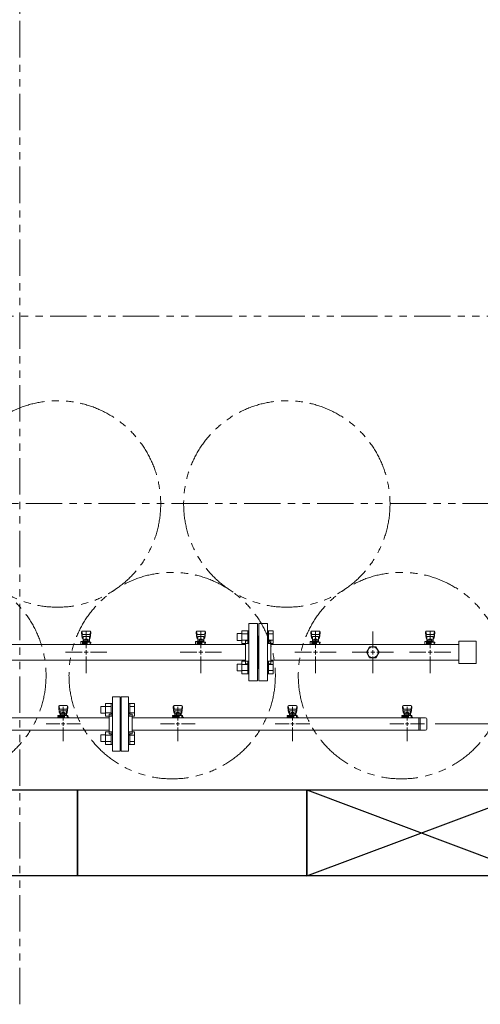
# Model space of a CAD drawing. Units: millimetres. Extents: x 4167 to 15454, y 2950 to 10075.
# Drawn here: x 7657 to 8461, y 5423 to 7140 of the extents above; entities that cross this region are included whole.
import ezdxf

# ---------------------------------------------------------------- set-up
doc = ezdxf.new("R2010")
doc.units = ezdxf.units.MM
for name, pattern in [('CENTER2', [1.125, 0.75, -0.125, 0.125, -0.125]), ('PHANTOM', [63.5, 31.75, -6.35, 6.35, -6.35, 6.35, -6.35]), ('実線', [0])]:
    doc.linetypes.add(name, pattern=pattern)
doc.layers.add('0-2', color=7, linetype='Continuous')
doc.layers.add('ガス管', color=7, linetype='Continuous')
doc.layers.add('図面枠', color=7, linetype='Continuous', lineweight=50)

msp = doc.modelspace()

# ---------------------------------------------------------------- linework, layer by layer
at = {"color": 1, "linetype": 'PHANTOM', "lineweight": 13, "ltscale": 2}
for p, q in [((7657.5, 5423.3), (7657.5, 8546.2)), ((6313.4, 6623.4), (9102.3, 6623.4)), ((4366.2, 6296.5), (9116.8, 6296.5))]:
    msp.add_line(p, q, dxfattribs=at)
at = {"color": 6, "linetype": 'Continuous', "lineweight": 9}
for p, q in [((8036.8, 6069.6), (8036.8, 6057.6)), ((8036.8, 6069.6), (8045.2, 6069.6)), ((8045.2, 6074.6), (8045.2, 6052.6)), ((8045.2, 6074.5), (8055.2, 6074.5)), ((8045.2, 6069.1), (8055.2, 6069.1)), ((8055.2, 6074.6), (8055.2, 6052.6)), ((8055.2, 6074.6), (8057.5, 6074.6)), ((8057.5, 6052.6), (8057.5, 6074.6)), ((8091.8, 6074.6), (8089.5, 6074.6)), ((8089.5, 6052.6), (8089.5, 6074.6)), ((8091.8, 6074.6), (8091.8, 6052.6)), ((8099.8, 6074.5), (8091.8, 6074.5)), ((8099.8, 6069.1), (8091.8, 6069.1)), ((8099.8, 6074.5), (8099.8, 6052.6)), ((8036.8, 6057.6), (8045.2, 6057.6)), ((8045.2, 6058.1), (8055.2, 6058.1)), ((8045.2, 6052.6), (8055.2, 6052.6)), ((8055.2, 6052.6), (8057.5, 6052.6)), ((8091.8, 6052.6), (8089.5, 6052.6)), ((8099.8, 6058.1), (8091.8, 6058.1)), ((8099.8, 6052.6), (8091.8, 6052.6)), ((8036.8, 6016.5), (8036.8, 6004.5)), ((8036.8, 6016.5), (8045.2, 6016.5)), ((8045.2, 6021.5), (8045.2, 5999.5)), ((8045.2, 6021.5), (8055.2, 6021.5)), ((8045.2, 6016), (8055.2, 6016)), ((8055.2, 6021.5), (8055.2, 5999.5)), ((8055.2, 6021.5), (8057.5, 6021.5)), ((8057.5, 5999.5), (8057.5, 6021.5)), ((8091.8, 6021.5), (8089.5, 6021.5)), ((8089.5, 5999.5), (8089.5, 6021.5)), ((8091.8, 6021.5), (8091.8, 5999.5)), ((8099.8, 6021.5), (8091.8, 6021.5)), ((8099.8, 6016), (8091.8, 6016)), ((8099.8, 6021.5), (8099.8, 5999.6)), ((8036.8, 6004.5), (8045.2, 6004.5)), ((8045.2, 6005.1), (8055.2, 6005.1)), ((8045.2, 5999.6), (8055.2, 5999.6)), ((8055.2, 5999.5), (8057.5, 5999.5)), ((8091.8, 5999.5), (8089.5, 5999.5)), ((8099.8, 6005.1), (8091.8, 6005.1)), ((8099.8, 5999.6), (8091.8, 5999.6)), ((7798.8, 5942.8), (7798.8, 5930.8)), ((7798.8, 5942.8), (7807.2, 5942.8)), ((7807.2, 5947.8), (7807.2, 5925.8)), ((7807.2, 5947.8), (7817.2, 5947.8)), ((7807.2, 5942.3), (7817.2, 5942.3)), ((7817.2, 5947.8), (7817.2, 5925.8)), ((7817.2, 5947.8), (7819.5, 5947.8)), ((7819.5, 5925.8), (7819.5, 5947.8)), ((7849.8, 5947.8), (7847.5, 5947.8)), ((7847.5, 5925.8), (7847.5, 5947.8)), ((7849.8, 5947.8), (7849.8, 5925.8)), ((7857.8, 5947.8), (7849.8, 5947.8)), ((7857.8, 5942.3), (7849.8, 5942.3)), ((7857.8, 5947.8), (7857.8, 5925.8)), ((7798.8, 5930.8), (7807.2, 5930.8)), ((7807.2, 5931.3), (7817.2, 5931.3)), ((7807.2, 5925.8), (7817.2, 5925.8)), ((7817.2, 5925.8), (7819.5, 5925.8)), ((7849.8, 5925.8), (7847.5, 5925.8)), ((7857.8, 5931.3), (7849.8, 5931.3)), ((7857.8, 5925.8), (7849.8, 5925.8)), ((7798.8, 5893.3), (7798.8, 5881.3)), ((7798.8, 5893.3), (7807.2, 5893.3)), ((7807.2, 5898.3), (7807.2, 5876.3)), ((7807.2, 5898.3), (7817.2, 5898.3)), ((7807.2, 5892.8), (7817.2, 5892.8)), ((7817.2, 5898.3), (7817.2, 5876.3)), ((7817.2, 5898.3), (7819.5, 5898.3)), ((7819.5, 5876.3), (7819.5, 5898.3)), ((7849.8, 5898.3), (7847.5, 5898.3)), ((7847.5, 5876.3), (7847.5, 5898.3)), ((7849.8, 5898.3), (7849.8, 5876.3)), ((7857.8, 5898.3), (7849.8, 5898.3)), ((7857.8, 5892.8), (7849.8, 5892.8)), ((7857.8, 5898.3), (7857.8, 5876.3)), ((7798.8, 5881.3), (7807.2, 5881.3)), ((7807.2, 5881.8), (7817.2, 5881.8)), ((7807.2, 5876.3), (7817.2, 5876.3)), ((7817.2, 5876.3), (7819.5, 5876.3)), ((7849.8, 5876.3), (7847.5, 5876.3)), ((7857.8, 5881.8), (7849.8, 5881.8)), ((7857.8, 5876.3), (7849.8, 5876.3))]:
    msp.add_line(p, q, dxfattribs=at)
at = {"color": 3, "lineweight": 9}
for p, q in [((7819.5, 5864.6), (7819.5, 5959.6)), ((7832.5, 5959.6), (7819.5, 5959.6)), ((7832.5, 5864.6), (7832.5, 5959.6)), ((7834.5, 5864.6), (7834.5, 5959.6)), ((7834.5, 5959.6), (7847.5, 5959.6)), ((7847.5, 5864.6), (7847.5, 5959.6)), ((7725.5, 5942.6), (7725.5, 5941)), ((7725.5, 5941), (7726.5, 5932)), ((7726.1, 5943.1), (7726.9, 5938)), ((7740, 5944.1), (7727, 5944.1)), ((7733.5, 5942.2), (7733.5, 5918.1)), ((7741, 5943.1), (7740.2, 5938)), ((7741.5, 5941), (7740.5, 5932)), ((7741.5, 5942.6), (7741.5, 5941)), ((7925.5, 5942.6), (7925.5, 5941)), ((7925.5, 5941), (7926.5, 5932)), ((7926.1, 5943.1), (7926.9, 5938)), ((7940, 5944.1), (7927, 5944.1)), ((7933.5, 5942.2), (7933.5, 5918.1)), ((7941, 5943.1), (7940.2, 5938)), ((7941.5, 5941), (7940.5, 5932)), ((7941.5, 5942.6), (7941.5, 5941)), ((8125.5, 5942.6), (8125.5, 5941)), ((8125.5, 5941), (8126.5, 5932)), ((8126.1, 5943.1), (8126.9, 5938)), ((8140, 5944.1), (8127, 5944.1)), ((8133.5, 5942.2), (8133.5, 5918.1)), ((8141, 5943.1), (8140.2, 5938)), ((8141.5, 5941), (8140.5, 5932)), ((8141.5, 5942.6), (8141.5, 5941)), ((8325.5, 5942.6), (8325.5, 5941)), ((8325.5, 5941), (8326.5, 5932)), ((8326.1, 5943.1), (8326.9, 5938)), ((8340, 5944.1), (8327, 5944.1)), ((8333.5, 5942.2), (8333.5, 5918.1)), ((8341, 5943.1), (8340.2, 5938)), ((8341.5, 5941), (8340.5, 5932)), ((8341.5, 5942.6), (8341.5, 5941)), ((7168.5, 5922.9), (7813.5, 5922.9)), ((7723.9, 5925.1), (7723.9, 5926.7)), ((7723.9, 5926.7), (7741.5, 5926.7)), ((7723.9, 5925.1), (7735.5, 5925.1)), ((7724, 5924.1), (7735.5, 5924.1)), ((7724, 5924.1), (7724, 5922.9)), ((7726.5, 5936.4), (7726.5, 5932.2)), ((7740.4, 5922.9), (7726.6, 5922.9)), ((7740.4, 5922.9), (7726.6, 5922.9)), ((7727.5, 5925.1), (7727.5, 5926.7)), ((7727.5, 5924.1), (7727.5, 5922.9)), ((7727.7, 5925.1), (7727.7, 5924.1)), ((7739, 5937.9), (7728, 5937.9)), ((7739, 5934.9), (7728, 5934.9)), ((7728, 5934.9), (7728, 5926.7)), ((7728, 5930.7), (7728, 5930.7)), ((7728.9, 5930.9), (7738.2, 5930.9)), ((7728.9, 5930.9), (7728.9, 5926.7)), ((7728.9, 5927.7), (7738.2, 5927.7)), ((7731.1, 5931.9), (7735.9, 5931.9)), ((7731.1, 5931.9), (7731.1, 5930.9)), ((7731.2, 5930.9), (7731.2, 5927.7)), ((7732.3, 5923.5), (7731.3, 5922.9)), ((7735.5, 5923), (7734.7, 5923.5)), ((7735.5, 5922.9), (7735.5, 5926.7)), ((7735.8, 5930.9), (7735.8, 5927.7)), ((7735.9, 5931.9), (7735.9, 5930.9)), ((7738.2, 5930.9), (7738.2, 5926.7)), ((7739, 5934.9), (7739, 5926.7)), ((7739, 5930.7), (7739, 5930.7)), ((7740.5, 5936.4), (7740.5, 5932.2)), ((7740.5, 5926.7), (7740.5, 5922.9)), ((7740.5, 5925.1), (7741.5, 5925.1)), ((7740.5, 5924.1), (7743, 5924.1)), ((7741.5, 5926.7), (7741.5, 5925.1)), ((7743, 5924.1), (7743, 5922.9)), ((7813.5, 5895.1), (7813.5, 5929.1)), ((7813.5, 5929.1), (7815.5, 5929.1)), ((7833.5, 5937.1), (7832.5, 5937.1)), ((7833.5, 5887.1), (7833.5, 5937.1)), ((7833.5, 5887.1), (7833.5, 5937.1)), ((7833.5, 5937.1), (7834.5, 5937.1)), ((7853.5, 5929.1), (7851.5, 5929.1)), ((7853.5, 5895.1), (7853.5, 5929.1)), ((7853.5, 5922.9), (8365.5, 5922.9)), ((7923.9, 5925.1), (7923.9, 5926.7)), ((7923.9, 5926.7), (7941.5, 5926.7)), ((7923.9, 5925.1), (7935.5, 5925.1)), ((7924, 5924.1), (7935.5, 5924.1)), ((7924, 5924.1), (7924, 5922.9)), ((7926.5, 5936.4), (7926.5, 5932.2)), ((7940.4, 5922.9), (7926.6, 5922.9)), ((7927.5, 5925.1), (7927.5, 5926.7)), ((7927.5, 5924.1), (7927.5, 5922.9)), ((7927.7, 5925.1), (7927.7, 5924.1)), ((7939, 5937.9), (7928, 5937.9)), ((7939, 5934.9), (7928, 5934.9)), ((7928, 5934.9), (7928, 5926.7)), ((7928, 5930.7), (7928, 5930.7)), ((7928.9, 5930.9), (7938.2, 5930.9)), ((7928.9, 5930.9), (7928.9, 5926.7)), ((7928.9, 5927.7), (7938.2, 5927.7)), ((7931.1, 5931.9), (7935.9, 5931.9)), ((7931.1, 5931.9), (7931.1, 5930.9)), ((7931.2, 5930.9), (7931.2, 5927.7)), ((7932.3, 5923.5), (7931.3, 5922.9)), ((7935.5, 5923), (7934.7, 5923.5)), ((7935.5, 5922.9), (7935.5, 5926.7)), ((7935.8, 5930.9), (7935.8, 5927.7)), ((7935.9, 5931.9), (7935.9, 5930.9)), ((7938.2, 5930.9), (7938.2, 5926.7)), ((7939, 5934.9), (7939, 5926.7)), ((7939, 5930.7), (7939, 5930.7)), ((7940.5, 5936.4), (7940.5, 5932.2)), ((7940.5, 5926.7), (7940.5, 5922.9)), ((7940.5, 5925.1), (7941.5, 5925.1)), ((7940.5, 5924.1), (7943, 5924.1)), ((7941.5, 5926.7), (7941.5, 5925.1)), ((7943, 5924.1), (7943, 5922.9)), ((8123.9, 5925.1), (8123.9, 5926.7)), ((8123.9, 5926.7), (8141.5, 5926.7)), ((8123.9, 5925.1), (8135.5, 5925.1)), ((8124, 5924.1), (8135.5, 5924.1)), ((8124, 5924.1), (8124, 5922.9)), ((8126.5, 5936.4), (8126.5, 5932.2)), ((8140.4, 5922.9), (8126.6, 5922.9)), ((8127.5, 5925.1), (8127.5, 5926.7)), ((8127.5, 5924.1), (8127.5, 5922.9)), ((8127.7, 5925.1), (8127.7, 5924.1)), ((8139, 5937.9), (8128, 5937.9)), ((8139, 5934.9), (8128, 5934.9)), ((8128, 5934.9), (8128, 5926.7)), ((8128, 5930.7), (8128, 5930.7)), ((8128.9, 5930.9), (8138.2, 5930.9)), ((8128.9, 5930.9), (8128.9, 5926.7)), ((8128.9, 5927.7), (8138.2, 5927.7)), ((8131.1, 5931.9), (8135.9, 5931.9)), ((8131.1, 5931.9), (8131.1, 5930.9)), ((8131.2, 5930.9), (8131.2, 5927.7)), ((8132.3, 5923.5), (8131.3, 5922.9)), ((8135.5, 5923), (8134.7, 5923.5)), ((8135.5, 5922.9), (8135.5, 5926.7)), ((8135.8, 5930.9), (8135.8, 5927.7)), ((8135.9, 5931.9), (8135.9, 5930.9)), ((8138.2, 5930.9), (8138.2, 5926.7)), ((8139, 5934.9), (8139, 5926.7)), ((8139, 5930.7), (8139, 5930.7)), ((8140.5, 5936.4), (8140.5, 5932.2)), ((8140.5, 5926.7), (8140.5, 5922.9)), ((8140.5, 5925.1), (8141.5, 5925.1)), ((8140.5, 5924.1), (8143, 5924.1)), ((8141.5, 5926.7), (8141.5, 5925.1)), ((8143, 5924.1), (8143, 5922.9)), ((8323.9, 5925.1), (8323.9, 5926.7)), ((8323.9, 5926.7), (8341.5, 5926.7)), ((8323.9, 5925.1), (8335.5, 5925.1)), ((8324, 5924.1), (8335.5, 5924.1)), ((8324, 5924.1), (8324, 5922.9)), ((8326.5, 5936.4), (8326.5, 5932.2)), ((8340.4, 5922.9), (8326.6, 5922.9)), ((8327.5, 5925.1), (8327.5, 5926.7)), ((8327.5, 5924.1), (8327.5, 5922.9)), ((8327.7, 5925.1), (8327.7, 5924.1)), ((8339, 5937.9), (8328, 5937.9)), ((8339, 5934.9), (8328, 5934.9)), ((8328, 5934.9), (8328, 5926.7)), ((8328, 5930.7), (8328, 5930.7)), ((8328.9, 5930.9), (8338.2, 5930.9)), ((8328.9, 5930.9), (8328.9, 5926.7)), ((8328.9, 5927.7), (8338.2, 5927.7)), ((8331.1, 5931.9), (8335.9, 5931.9)), ((8331.1, 5931.9), (8331.1, 5930.9)), ((8331.2, 5930.9), (8331.2, 5927.7)), ((8332.3, 5923.5), (8331.3, 5922.9)), ((8335.5, 5923), (8334.7, 5923.5)), ((8335.5, 5922.9), (8335.5, 5926.7)), ((8335.8, 5930.9), (8335.8, 5927.7)), ((8335.9, 5931.9), (8335.9, 5930.9)), ((8338.2, 5930.9), (8338.2, 5926.7)), ((8339, 5934.9), (8339, 5926.7)), ((8339, 5930.7), (8339, 5930.7)), ((8340.5, 5936.4), (8340.5, 5932.2)), ((8340.5, 5926.7), (8340.5, 5922.9)), ((8340.5, 5925.1), (8341.5, 5925.1)), ((8340.5, 5924.1), (8343, 5924.1)), ((8341.5, 5926.7), (8341.5, 5925.1)), ((8343, 5924.1), (8343, 5922.9)), ((8353.5, 5922.9), (8353.5, 5901.2)), ((8355.9, 5922.9), (8355.9, 5901.2)), ((7727.5, 5912.1), (7703.4, 5912.1)), ((7733.5, 5906.1), (7733.5, 5881.9)), ((7763.7, 5912.1), (7739.5, 5912.1)), ((7927.5, 5912.1), (7903.4, 5912.1)), ((7933.5, 5906.1), (7933.5, 5881.9)), ((7963.7, 5912.1), (7939.5, 5912.1)), ((8127.5, 5912.1), (8103.4, 5912.1)), ((8133.5, 5906.1), (8133.5, 5881.9)), ((8163.7, 5912.1), (8139.5, 5912.1)), ((8327.5, 5912.1), (8303.4, 5912.1)), ((8333.5, 5906.1), (8333.5, 5881.9)), ((8363.7, 5912.1), (8339.5, 5912.1)), ((8367.5, 5920.9), (8367.5, 5903.2)), ((7168.5, 5901.2), (7813.5, 5901.2)), ((7813.5, 5895.1), (7815.5, 5895.1)), ((7853.5, 5895.1), (7851.5, 5895.1)), ((7853.5, 5901.2), (8365.5, 5901.2)), ((7833.5, 5887.1), (7832.5, 5887.1)), ((7833.5, 5887.1), (7834.5, 5887.1)), ((7819.5, 5864.6), (7832.5, 5864.6)), ((7847.5, 5864.6), (7834.5, 5864.6))]:
    msp.add_line(p, q, dxfattribs=at)
at = {"color": 3, "linetype": 'Continuous', "lineweight": 9}
for p, q in [((7736.5, 5912.1), (7730.5, 5912.1)), ((7733.5, 5915.1), (7733.5, 5909.1)), ((7936.5, 5912.1), (7930.5, 5912.1)), ((7933.5, 5915.1), (7933.5, 5909.1)), ((8136.5, 5912.1), (8130.5, 5912.1)), ((8133.5, 5915.1), (8133.5, 5909.1)), ((8336.5, 5912.1), (8330.5, 5912.1)), ((8333.5, 5915.1), (8333.5, 5909.1))]:
    msp.add_line(p, q, dxfattribs=at)
at = {"linetype": '実線', "lineweight": 9, "ltscale": 0.001}
msp.add_line((8382.5, 5912.1), (9433, 5912.1), dxfattribs=at)
at = {"color": 4, "linetype": 'PHANTOM', "lineweight": 9, "ltscale": 2}
for centre in [(7723.5, 6295.7), (8123.5, 6295.7), (7523.5, 5996.4), (7923.5, 5996.4), (8323.5, 5996.4)]:
    msp.add_circle(centre, 180, dxfattribs=at)
at = {"color": 3, "lineweight": 9}
for centre, radius, start, end in [((7727, 5942.6), 1.5, 90, 180), ((7740, 5942.6), 1.5, 0, 90), ((7927, 5942.6), 1.5, 90, 180), ((7940, 5942.6), 1.5, 0, 90), ((8127, 5942.6), 1.5, 90, 180), ((8140, 5942.6), 1.5, 0, 90), ((8327, 5942.6), 1.5, 90, 180), ((8340, 5942.6), 1.5, 0, 90), ((7728, 5936.4), 1.5, 90, 180), ((7728, 5932.2), 1.5, 180, 270), ((7733.5, 5912.1), 11.5, 84.0706, 95.9294), ((7739, 5936.4), 1.5, 0, 90), ((7739, 5932.2), 1.5, 270, 0), ((7815.5, 5933.1), 4, 270, 0), ((7851.5, 5933.1), 4, 180, 270), ((7928, 5936.4), 1.5, 90, 180), ((7928, 5932.2), 1.5, 180, 270), ((7933.5, 5912.1), 11.5, 84.0706, 95.9294), ((7939, 5936.4), 1.5, 0, 90), ((7939, 5932.2), 1.5, 270, 0), ((8128, 5936.4), 1.5, 90, 180), ((8128, 5932.2), 1.5, 180, 270), ((8133.5, 5912.1), 11.5, 84.0706, 95.9294), ((8139, 5936.4), 1.5, 0, 90), ((8139, 5932.2), 1.5, 270, 0), ((8328, 5936.4), 1.5, 90, 180), ((8328, 5932.2), 1.5, 180, 270), ((8333.5, 5912.1), 11.5, 84.0706, 95.9294), ((8339, 5936.4), 1.5, 0, 90), ((8339, 5932.2), 1.5, 270, 0), ((8365.5, 5920.9), 2, 0, 90), ((7815.5, 5891.1), 4, 0, 90), ((7851.5, 5891.1), 4, 90, 180), ((8365.5, 5903.2), 2, 270, 0)]:
    msp.add_arc(centre, radius, start, end, dxfattribs=at)
at = {"layer": '0-2', "color": 6, "linetype": 'Continuous', "lineweight": 9}
for p, q in [((7765.5, 6072.6), (7765.5, 6071)), ((7765.5, 6071), (7766.5, 6062)), ((7766, 6073.1), (7766.9, 6068)), ((7766.5, 6066.4), (7766.5, 6062.2)), ((7780, 6074.1), (7767, 6074.1)), ((7779, 6067.9), (7768, 6067.9)), ((7779, 6064.9), (7768, 6064.9)), ((7768, 6064.9), (7768, 6054.7)), ((7768, 6060.7), (7768, 6060.7)), ((7779, 6064.9), (7779, 6054.7)), ((7779, 6060.7), (7779, 6060.7)), ((7781, 6073.1), (7780.2, 6068)), ((7781.5, 6071), (7780.5, 6062)), ((7780.5, 6066.4), (7780.5, 6062.2)), ((7781.5, 6072.6), (7781.5, 6071)), ((7965.5, 6072.6), (7965.5, 6071)), ((7965.5, 6071), (7966.5, 6062)), ((7966, 6073.1), (7966.9, 6068)), ((7966.5, 6066.4), (7966.5, 6062.2)), ((7980, 6074.1), (7967, 6074.1)), ((7979, 6067.9), (7968, 6067.9)), ((7979, 6064.9), (7968, 6064.9)), ((7968, 6064.9), (7968, 6054.7)), ((7968, 6060.7), (7968, 6060.7)), ((7979, 6064.9), (7979, 6054.7)), ((7979, 6060.7), (7979, 6060.7)), ((7981, 6073.1), (7980.2, 6068)), ((7981.5, 6071), (7980.5, 6062)), ((7980.5, 6066.4), (7980.5, 6062.2)), ((7981.5, 6072.6), (7981.5, 6071)), ((8165.5, 6072.6), (8165.5, 6071)), ((8165.5, 6071), (8166.5, 6062)), ((8166, 6073.1), (8166.9, 6068)), ((8166.5, 6066.4), (8166.5, 6062.2)), ((8180, 6074.1), (8167, 6074.1)), ((8179, 6067.9), (8168, 6067.9)), ((8179, 6064.9), (8168, 6064.9)), ((8168, 6064.9), (8168, 6054.7)), ((8168, 6060.7), (8168, 6060.7)), ((8179, 6064.9), (8179, 6054.7)), ((8179, 6060.7), (8179, 6060.7)), ((8181, 6073.1), (8180.2, 6068)), ((8181.5, 6071), (8180.5, 6062)), ((8180.5, 6066.4), (8180.5, 6062.2)), ((8181.5, 6072.6), (8181.5, 6071)), ((8365.5, 6072.6), (8365.5, 6071)), ((8365.5, 6071), (8366.5, 6062)), ((8366, 6073.1), (8366.9, 6068)), ((8366.5, 6066.4), (8366.5, 6062.2)), ((8380, 6074.1), (8367, 6074.1)), ((8379, 6067.9), (8368, 6067.9)), ((8379, 6064.9), (8368, 6064.9)), ((8368, 6064.9), (8368, 6054.7)), ((8368, 6060.7), (8368, 6060.7)), ((8379, 6064.9), (8379, 6054.7)), ((8379, 6060.7), (8379, 6060.7)), ((8381, 6073.1), (8380.2, 6068)), ((8381.5, 6071), (8380.5, 6062)), ((8380.5, 6066.4), (8380.5, 6062.2)), ((8381.5, 6072.6), (8381.5, 6071)), ((7764, 6055.7), (7764, 6051.1)), ((7767, 6055.7), (7764, 6055.7)), ((7764.4, 6050.7), (7764, 6051.1)), ((7767, 6055.7), (7767, 6052.1)), ((7767, 6054.7), (7781.5, 6054.7)), ((7767, 6053.1), (7775, 6053.1)), ((7775, 6052.1), (7767, 6052.1)), ((7767.5, 6052.1), (7767.5, 6050.7)), ((7767.8, 6053.1), (7767.8, 6052.1)), ((7768.9, 6058.9), (7778.1, 6058.9)), ((7768.9, 6058.9), (7768.9, 6054.7)), ((7768.9, 6055.7), (7778.1, 6055.7)), ((7771.1, 6059.9), (7775.9, 6059.9)), ((7771.1, 6059.9), (7771.1, 6058.9)), ((7771.2, 6058.9), (7771.2, 6055.7)), ((7775, 6054.7), (7775, 6050.7)), ((7775.8, 6058.9), (7775.8, 6055.7)), ((7775.9, 6059.9), (7775.9, 6058.9)), ((7778.1, 6058.9), (7778.1, 6054.7)), ((7780.5, 6054.7), (7780.5, 6050.7)), ((7780.5, 6053.1), (7781.5, 6053.1)), ((7781.5, 6054.7), (7781.5, 6053.1)), ((7964, 6055.7), (7964, 6051.1)), ((7967, 6055.7), (7964, 6055.7)), ((7964.4, 6050.7), (7964, 6051.1)), ((7967, 6055.7), (7967, 6052.1)), ((7967, 6054.7), (7981.5, 6054.7)), ((7967, 6053.1), (7975, 6053.1)), ((7975, 6052.1), (7967, 6052.1)), ((7967.5, 6052.1), (7967.5, 6050.7)), ((7967.8, 6053.1), (7967.8, 6052.1)), ((7968.9, 6058.9), (7978.1, 6058.9)), ((7968.9, 6058.9), (7968.9, 6054.7)), ((7968.9, 6055.7), (7978.1, 6055.7)), ((7971.1, 6059.9), (7975.9, 6059.9)), ((7971.1, 6059.9), (7971.1, 6058.9)), ((7971.2, 6058.9), (7971.2, 6055.7)), ((7975, 6054.7), (7975, 6050.7)), ((7975.8, 6058.9), (7975.8, 6055.7)), ((7975.9, 6059.9), (7975.9, 6058.9)), ((7978.1, 6058.9), (7978.1, 6054.7)), ((7980.5, 6054.7), (7980.5, 6050.7)), ((7980.5, 6053.1), (7981.5, 6053.1)), ((7981.5, 6054.7), (7981.5, 6053.1)), ((8164, 6055.7), (8164, 6051.1)), ((8167, 6055.7), (8164, 6055.7)), ((8164.4, 6050.7), (8164, 6051.1)), ((8167, 6055.7), (8167, 6052.1)), ((8167, 6054.7), (8181.5, 6054.7)), ((8167, 6053.1), (8175, 6053.1)), ((8175, 6052.1), (8167, 6052.1)), ((8167.5, 6052.1), (8167.5, 6050.7)), ((8167.8, 6053.1), (8167.8, 6052.1)), ((8168.9, 6058.9), (8178.1, 6058.9)), ((8168.9, 6058.9), (8168.9, 6054.7)), ((8168.9, 6055.7), (8178.1, 6055.7)), ((8171.1, 6059.9), (8175.9, 6059.9)), ((8171.1, 6059.9), (8171.1, 6058.9)), ((8171.2, 6058.9), (8171.2, 6055.7)), ((8175, 6054.7), (8175, 6050.7)), ((8175.8, 6058.9), (8175.8, 6055.7)), ((8175.9, 6059.9), (8175.9, 6058.9)), ((8178.1, 6058.9), (8178.1, 6054.7)), ((8180.5, 6054.7), (8180.5, 6050.7)), ((8180.5, 6053.1), (8181.5, 6053.1)), ((8181.5, 6054.7), (8181.5, 6053.1)), ((8364, 6055.7), (8364, 6051.1)), ((8367, 6055.7), (8364, 6055.7)), ((8364.4, 6050.7), (8364, 6051.1)), ((8367, 6055.7), (8367, 6052.1)), ((8367, 6054.7), (8381.5, 6054.7)), ((8367, 6053.1), (8375, 6053.1)), ((8375, 6052.1), (8367, 6052.1)), ((8367.5, 6052.1), (8367.5, 6050.7)), ((8367.8, 6053.1), (8367.8, 6052.1)), ((8368.9, 6058.9), (8378.1, 6058.9)), ((8368.9, 6058.9), (8368.9, 6054.7)), ((8368.9, 6055.7), (8378.1, 6055.7)), ((8371.1, 6059.9), (8375.9, 6059.9)), ((8371.1, 6059.9), (8371.1, 6058.9)), ((8371.2, 6058.9), (8371.2, 6055.7)), ((8375, 6054.7), (8375, 6050.7)), ((8375.8, 6058.9), (8375.8, 6055.7)), ((8375.9, 6059.9), (8375.9, 6058.9)), ((8378.1, 6058.9), (8378.1, 6054.7)), ((8380.5, 6054.7), (8380.5, 6050.7)), ((8380.5, 6053.1), (8381.5, 6053.1)), ((8381.5, 6054.7), (8381.5, 6053.1))]:
    msp.add_line(p, q, dxfattribs=at)
for centre, start, end in [((7767, 6072.6), 90, 180), ((7768, 6066.4), 90, 180), ((7768, 6062.2), 180, 270), ((7779, 6066.4), 0, 90), ((7779, 6062.2), 270, 0), ((7780, 6072.6), 0, 90), ((7967, 6072.6), 90, 180), ((7968, 6066.4), 90, 180), ((7968, 6062.2), 180, 270), ((7979, 6066.4), 0, 90), ((7979, 6062.2), 270, 0), ((7980, 6072.6), 0, 90), ((8167, 6072.6), 90, 180), ((8168, 6066.4), 90, 180), ((8168, 6062.2), 180, 270), ((8179, 6066.4), 0, 90), ((8179, 6062.2), 270, 0), ((8180, 6072.6), 0, 90), ((8367, 6072.6), 90, 180), ((8368, 6066.4), 90, 180), ((8368, 6062.2), 180, 270), ((8379, 6066.4), 0, 90), ((8379, 6062.2), 270, 0), ((8380, 6072.6), 0, 90)]:
    msp.add_arc(centre, 1.5, start, end, dxfattribs=at)
at = {"layer": 'ガス管', "color": 6, "linetype": '実線', "lineweight": 9, "ltscale": 0.001}
for p, q in [((8057.5, 5987.1), (8057.5, 6087.1)), ((8072.5, 6087.1), (8057.5, 6087.1)), ((8072.5, 5987.1), (8072.5, 6087.1)), ((8074.5, 5987.1), (8074.5, 6087.1)), ((8074.5, 6087.1), (8089.5, 6087.1)), ((8089.5, 5987.1), (8089.5, 6087.1)), ((8073.5, 6065.1), (8072.5, 6065.1)), ((8073.5, 6009.1), (8073.5, 6065.1)), ((8073.5, 6065.1), (8074.5, 6065.1)), ((8073.5, 6009.1), (8073.5, 6065.1)), ((8273.5, 6044.3), (8273.5, 6073.2)), ((7095.5, 6050.7), (8051.5, 6050.7)), ((8051.5, 6017.1), (8051.5, 6057.1)), ((8053.5, 6057.1), (8051.5, 6057.1)), ((8093.5, 6057.1), (8095.5, 6057.1)), ((8095.5, 6017.1), (8095.5, 6057.1)), ((8095.5, 6050.7), (8423.5, 6050.7)), ((8268, 6046.6), (8262.6, 6037.1)), ((8279, 6046.6), (8268, 6046.6)), ((8284.5, 6037.1), (8279, 6046.6)), ((8423.5, 6056.6), (8423.5, 6017.6)), ((8453.5, 6056.6), (8423.5, 6056.6)), ((8453.5, 6056.6), (8453.5, 6017.6)), ((8237.4, 6037.1), (8266.3, 6037.1)), ((8262.6, 6037.1), (8268, 6027.6)), ((8268, 6027.6), (8279, 6027.6)), ((8273.5, 6037.1), (8273.5, 6037.1)), ((8273.5, 6037.1), (8273.5, 6037.1)), ((8273.5, 6037.1), (8273.5, 6037.1)), ((8273.5, 6037.1), (8273.5, 6037.1)), ((8273.5, 6000.9), (8273.5, 6029.8)), ((8279, 6027.6), (8284.5, 6037.1)), ((8280.7, 6037.1), (8309.7, 6037.1)), ((7095.5, 6023.5), (8051.5, 6023.5)), ((8053.5, 6017.1), (8051.5, 6017.1)), ((8073.5, 6009.1), (8072.5, 6009.1)), ((8073.5, 6009.1), (8074.5, 6009.1)), ((8093.5, 6017.1), (8095.5, 6017.1)), ((8095.5, 6023.5), (8423.5, 6023.5)), ((8453.5, 6017.6), (8423.5, 6017.6)), ((8057.5, 5987.1), (8072.5, 5987.1)), ((8089.5, 5987.1), (8074.5, 5987.1))]:
    msp.add_line(p, q, dxfattribs=at)
at = {"layer": 'ガス管', "color": 6, "linetype": 'CENTER2', "lineweight": 9}
for p, q in [((7773.5, 6073.2), (7773.5, 6044.3)), ((7973.5, 6073.2), (7973.5, 6044.3)), ((8173.5, 6073.2), (8173.5, 6044.3)), ((8373.5, 6044.3), (8373.5, 6073.2)), ((7766.3, 6037.1), (7737.4, 6037.1)), ((7773.5, 6029.8), (7773.5, 6000.9)), ((7809.7, 6037.1), (7780.7, 6037.1)), ((7966.3, 6037.1), (7937.4, 6037.1)), ((7973.5, 6029.8), (7973.5, 6000.9)), ((8009.7, 6037.1), (7980.7, 6037.1)), ((8166.3, 6037.1), (8137.4, 6037.1)), ((8173.5, 6029.8), (8173.5, 6000.9)), ((8209.7, 6037.1), (8180.7, 6037.1)), ((8337.4, 6037.1), (8366.3, 6037.1)), ((8373.5, 6000.9), (8373.5, 6029.8)), ((8380.7, 6037.1), (8409.7, 6037.1))]:
    msp.add_line(p, q, dxfattribs=at)
at = {"layer": 'ガス管', "color": 6, "linetype": 'Continuous', "lineweight": 9}
for p, q in [((7777.1, 6037.1), (7769.9, 6037.1)), ((7773.5, 6040.7), (7773.5, 6033.4)), ((7977.1, 6037.1), (7969.9, 6037.1)), ((7973.5, 6040.7), (7973.5, 6033.4)), ((8177.1, 6037.1), (8169.9, 6037.1)), ((8173.5, 6040.7), (8173.5, 6033.4)), ((8369.9, 6037.1), (8377.1, 6037.1)), ((8373.5, 6033.4), (8373.5, 6040.7))]:
    msp.add_line(p, q, dxfattribs=at)
at = {"layer": 'ガス管', "color": 6, "linetype": 'Continuous', "lineweight": 9, "ltscale": 0.001}
for p, q in [((8269.9, 6037.1), (8277.1, 6037.1)), ((8273.5, 6033.4), (8273.5, 6040.7))]:
    msp.add_line(p, q, dxfattribs=at)
at = {"layer": 'ガス管', "color": 6, "linetype": '実線', "lineweight": 9, "ltscale": 0.001}
msp.add_circle((8273.5, 6037.1), 9.5, dxfattribs=at)
for centre, start, end in [((8053.5, 6061.1), 270, 0), ((8093.5, 6061.1), 180, 270), ((8053.5, 6013.1), 0, 90), ((8093.5, 6013.1), 90, 180)]:
    msp.add_arc(centre, 4, start, end, dxfattribs=at)
at = {"layer": '図面枠', "lineweight": 25, "ltscale": 0.5}
for p, q in [((7358.5, 5797.1), (7758.5, 5797.1)), ((7758.5, 5797.1), (7758.5, 5647.1)), ((7758.5, 5797.1), (8158.5, 5797.1)), ((7758.5, 5647.1), (7758.5, 5797.1)), ((8158.5, 5797.1), (8558.5, 5647.1)), ((8158.5, 5647.1), (8558.5, 5797.1)), ((8158.5, 5797.1), (8558.5, 5797.1)), ((8158.5, 5647.1), (8158.5, 5797.1)), ((8158.5, 5797.1), (8158.5, 5647.1)), ((7758.5, 5647.1), (7358.5, 5647.1)), ((8158.5, 5647.1), (7758.5, 5647.1)), ((8558.5, 5647.1), (8158.5, 5647.1))]:
    msp.add_line(p, q, dxfattribs=at)

doc.saveas('drawing.dxf')
